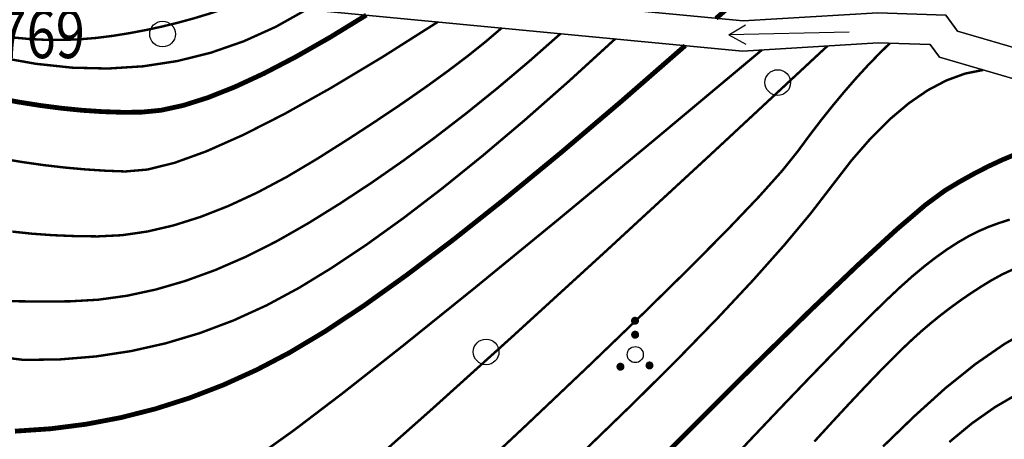
# Model space of a CAD drawing. Extents: x 508990 to 511239, y 3284818 to 3285493.
# Drawn here: x 509555 to 509586, y 3284903 to 3284916 of the extents above; entities that cross this region are included whole.
import ezdxf
from ezdxf.enums import TextEntityAlignment as Align

# ---------------------------------------------------------------- set-up
doc = ezdxf.new("R2010")
doc.units = 0
doc.layers.get('0').update_dxf_attribs({"linetype": 'CONTINUOUS'})
for name, color, linetype in [('Coord_bz', 3, 'CONTINUOUS'), ('DGX', 251, 'CONTINUOUS'), ('SXSS', 251, 'CONTINUOUS'), ('ZBTZ', 251, 'CONTINUOUS')]:
    doc.layers.add(name, color=color, linetype=linetype)
doc.styles.add('仿宋体', font='SIMFANG_1.TTF', dxfattribs={"width": 0.8})

# ---------------------------------------------------------------- blocks, each defined once
blk = doc.blocks.new('gc086')
for q in [(6.461, 0.6), (6.461, -0.6)]:
    blk.add_line((7.5, 0), q)
blk.add_lwpolyline([(0, 0), (7.5, 0)])
blk = doc.blocks.new('gc122')
blk.add_circle((0, 0), 0.8)
blk = doc.blocks.new('gc160')
at = {"const_width": 0.25}
for points in [[(1.584, 3.353, 1), (1.834, 3.353, 1)], [(1.584, 2.484, 1), (1.834, 2.484, 1)], [(0.652, 0.496, 1), (0.902, 0.496, 1)], [(2.464, 0.558, 1), (2.714, 0.558, 1)]]:
    blk.add_lwpolyline(points, format="xyb", close=True, dxfattribs=at)
blk.add_circle((1.709, 1.242), 0.5)
blk = doc.blocks.new('*U93')
at = {"color": 0, "lineweight": -3}
blk.add_line((0, 0), (-12.81, 0), dxfattribs=at)
at = {"color": 0, "lineweight": -3, "style": '仿宋体', "width": 0.8}
blk.add_text(' X=3284922.246 ', height=1.5, dxfattribs=at).set_placement((-12.81, 0.375))
blk.add_text(' Y=509560.769 ', height=1.5, dxfattribs=at).set_placement((-12.81, -0.375), align=Align.TOP_LEFT)

msp = doc.modelspace()

# ---------------------------------------------------------------- linework, layer by layer
at = {"linetype": 'Continuous', "flags": 128}
for elevation in [140.625, 140.563]:
    msp.add_lwpolyline([(509558.4577, 3284917.7204), (509577.5313, 3284915.8944), (509581.7292, 3284916.1489), (509583.8509, 3284916.0744), (509584.2213, 3284915.5766), (509586.6055, 3284914.8763), (509599.1921, 3284915.7819), (509607.711, 3284916.286), (509611.0062, 3284918.4588), (509614.2724, 3284920.2913)], dxfattribs=dict(at, elevation=elevation))
at = {"layer": 'DGX', "lineweight": 0}
for points, const_width in [([(509576.6906, 3284915.9748), (509577.5829, 3284916.7531), (509578.4292, 3284917.471), (509579.2296, 3284918.1285), (509579.9841, 3284918.7257), (509580.6926, 3284919.2625), (509581.3551, 3284919.7389), (509581.9717, 3284920.1549), (509582.5424, 3284920.5106), (509583.0821, 3284920.8216), (509583.6059, 3284921.1034), (509584.1139, 3284921.3561), (509584.606, 3284921.5797), (509585.0823, 3284921.7742), (509585.5427, 3284921.9396), (509585.9872, 3284922.0758)], 0.15), ([(509576.6906, 3284915.9748), (509577.5829, 3284916.7531), (509578.4292, 3284917.471), (509579.2296, 3284918.1285), (509579.9841, 3284918.7257), (509580.6926, 3284919.2625), (509581.3551, 3284919.7389), (509581.9717, 3284920.1549), (509582.5424, 3284920.5106), (509583.0821, 3284920.8216), (509583.6059, 3284921.1034), (509584.1139, 3284921.3561), (509584.606, 3284921.5797), (509585.0823, 3284921.7742), (509585.5427, 3284921.9396), (509585.9872, 3284922.0758)], 0.15), ([(509563.9377, 3284916.2557), (509562.9632, 3284915.7101), (509561.9654, 3284915.2597), (509560.9442, 3284914.9047), (509559.8996, 3284914.6448), (509558.8316, 3284914.4803), (509557.7403, 3284914.411), (509556.6256, 3284914.437), (509555.4875, 3284914.5583), (509554.3468, 3284914.7621), (509553.2245, 3284915.0358), (509552.1205, 3284915.3794), (509551.0348, 3284915.7929), (509549.9675, 3284916.2762), (509548.9184, 3284916.8294), (509547.8877, 3284917.4525), (509546.8753, 3284918.1455)], 0.075), ([(509563.9377, 3284916.2557), (509562.9632, 3284915.7101), (509561.9654, 3284915.2597), (509560.9442, 3284914.9047), (509559.8996, 3284914.6448), (509558.8316, 3284914.4803), (509557.7403, 3284914.411), (509556.6256, 3284914.437), (509555.4875, 3284914.5583), (509554.3468, 3284914.7621), (509553.2245, 3284915.0358), (509552.1205, 3284915.3794), (509551.0348, 3284915.7929), (509549.9675, 3284916.2762), (509548.9184, 3284916.8294), (509547.8877, 3284917.4525), (509546.8753, 3284918.1455)], 0.075), ([(509554.7736, 3284915.379), (509555.2938, 3284915.3306), (509555.8138, 3284915.3051), (509556.3338, 3284915.3024), (509556.8537, 3284915.3225), (509557.3736, 3284915.3654), (509557.8934, 3284915.4312), (509558.41, 3284915.5147), (509558.9205, 3284915.611), (509559.4248, 3284915.7199), (509559.9229, 3284915.8416), (509560.4148, 3284915.976), (509560.9005, 3284916.123), (509561.38, 3284916.2828), (509561.8533, 3284916.4553)], 0.075), ([(509554.7736, 3284915.379), (509555.2938, 3284915.3306), (509555.8138, 3284915.3051), (509556.3338, 3284915.3024), (509556.8537, 3284915.3225), (509557.3736, 3284915.3654), (509557.8934, 3284915.4312), (509558.41, 3284915.5147), (509558.9205, 3284915.611), (509559.4248, 3284915.7199), (509559.9229, 3284915.8416), (509560.4148, 3284915.976), (509560.9005, 3284916.123), (509561.38, 3284916.2828), (509561.8533, 3284916.4553)], 0.075), ([(509565.7903, 3284916.0784), (509564.6535, 3284915.3812), (509563.5909, 3284914.7751), (509562.6026, 3284914.26), (509561.6885, 3284913.8359), (509560.8486, 3284913.5028), (509560.0829, 3284913.2607), (509559.3915, 3284913.1096), (509558.7743, 3284913.0495), (509558.1841, 3284913.0462), (509557.574, 3284913.0655), (509556.9438, 3284913.1074), (509556.2937, 3284913.1719), (509555.6234, 3284913.2589), (509554.9332, 3284913.3686), (509554.2229, 3284913.5008)], 0.15), ([(509565.7903, 3284916.0784), (509564.6535, 3284915.3812), (509563.5909, 3284914.7751), (509562.6026, 3284914.26), (509561.6885, 3284913.8359), (509560.8486, 3284913.5028), (509560.0829, 3284913.2607), (509559.3915, 3284913.1096), (509558.7743, 3284913.0495), (509558.1841, 3284913.0462), (509557.574, 3284913.0655), (509556.9438, 3284913.1074), (509556.2937, 3284913.1719), (509555.6234, 3284913.2589), (509554.9332, 3284913.3686), (509554.2229, 3284913.5008)], 0.15), ([(509554.4607, 3284911.5952), (509555.1135, 3284911.4873), (509555.7597, 3284911.3962), (509556.3991, 3284911.3221), (509557.0318, 3284911.2648), (509557.6578, 3284911.2244), (509558.277, 3284911.201), (509558.9682, 3284911.2607), (509559.8098, 3284911.4699), (509560.8019, 3284911.8287), (509561.9444, 3284912.3369), (509563.2373, 3284912.9947), (509564.6808, 3284913.802), (509566.2746, 3284914.7587), (509568.0189, 3284915.865)], 0.075), ([(509554.4607, 3284911.5952), (509555.1135, 3284911.4873), (509555.7597, 3284911.3962), (509556.3991, 3284911.3221), (509557.0318, 3284911.2648), (509557.6578, 3284911.2244), (509558.277, 3284911.201), (509558.9682, 3284911.2607), (509559.8098, 3284911.4699), (509560.8019, 3284911.8287), (509561.9444, 3284912.3369), (509563.2373, 3284912.9947), (509564.6808, 3284913.802), (509566.2746, 3284914.7587), (509568.0189, 3284915.865)], 0.075), ([(509554.7528, 3284909.3259), (509555.3614, 3284909.2608), (509556.0083, 3284909.2142), (509556.6934, 3284909.186), (509557.4168, 3284909.1762), (509558.1736, 3284909.2136), (509558.959, 3284909.3271), (509559.7728, 3284909.5165), (509560.6152, 3284909.7819), (509561.4862, 3284910.1233), (509562.3857, 3284910.5407), (509563.3137, 3284911.0341), (509564.2702, 3284911.6035), (509565.2094, 3284912.1986), (509566.0851, 3284912.7691), (509566.8974, 3284913.3149), (509567.6463, 3284913.8361), (509568.3318, 3284914.3327), (509568.9539, 3284914.8046), (509569.5126, 3284915.2519), (509570.0079, 3284915.6746)], 0.075), ([(509554.7528, 3284909.3259), (509555.3614, 3284909.2608), (509556.0083, 3284909.2142), (509556.6934, 3284909.186), (509557.4168, 3284909.1762), (509558.1736, 3284909.2136), (509558.959, 3284909.3271), (509559.7728, 3284909.5165), (509560.6152, 3284909.7819), (509561.4862, 3284910.1233), (509562.3857, 3284910.5407), (509563.3137, 3284911.0341), (509564.2702, 3284911.6035), (509565.2094, 3284912.1986), (509566.0851, 3284912.7691), (509566.8974, 3284913.3149), (509567.6463, 3284913.8361), (509568.3318, 3284914.3327), (509568.9539, 3284914.8046), (509569.5126, 3284915.2519), (509570.0079, 3284915.6746)], 0.075), ([(509553.8676, 3284905.4762), (509555.1145, 3284905.324), (509556.247, 3284905.3407), (509557.3623, 3284905.4329), (509558.4602, 3284905.6005), (509559.5408, 3284905.8436), (509560.6041, 3284906.1621), (509561.6501, 3284906.5561), (509562.6787, 3284907.0256), (509563.6901, 3284907.5704), (509564.7215, 3284908.2016), (509565.8102, 3284908.9297), (509566.9563, 3284909.7548), (509568.1597, 3284910.677), (509569.4204, 3284911.6962), (509570.7385, 3284912.8124), (509572.1139, 3284914.0256), (509573.5467, 3284915.3358)], 0.075), ([(509553.8676, 3284905.4762), (509555.1145, 3284905.324), (509556.247, 3284905.3407), (509557.3623, 3284905.4329), (509558.4602, 3284905.6005), (509559.5408, 3284905.8436), (509560.6041, 3284906.1621), (509561.6501, 3284906.5561), (509562.6787, 3284907.0256), (509563.6901, 3284907.5704), (509564.7215, 3284908.2016), (509565.8102, 3284908.9297), (509566.9563, 3284909.7548), (509568.1597, 3284910.677), (509569.4204, 3284911.6962), (509570.7385, 3284912.8124), (509572.1139, 3284914.0256), (509573.5467, 3284915.3358)], 0.075), ([(509554.2745, 3284907.1731), (509554.9629, 3284907.1518), (509555.7236, 3284907.1446), (509556.5566, 3284907.1514), (509557.4331, 3284907.2016), (509558.3243, 3284907.3245), (509559.2301, 3284907.52), (509560.1507, 3284907.7881), (509561.086, 3284908.1288), (509562.036, 3284908.5423), (509563.0008, 3284909.0283), (509563.9802, 3284909.587), (509564.9665, 3284910.2), (509565.9518, 3284910.849), (509566.9361, 3284911.534), (509567.9195, 3284912.255), (509568.9019, 3284913.012), (509569.8833, 3284913.8049), (509570.8638, 3284914.6339), (509571.8433, 3284915.4989)], 0.075), ([(509554.2745, 3284907.1731), (509554.9629, 3284907.1518), (509555.7236, 3284907.1446), (509556.5566, 3284907.1514), (509557.4331, 3284907.2016), (509558.3243, 3284907.3245), (509559.2301, 3284907.52), (509560.1507, 3284907.7881), (509561.086, 3284908.1288), (509562.036, 3284908.5423), (509563.0008, 3284909.0283), (509563.9802, 3284909.587), (509564.9665, 3284910.2), (509565.9518, 3284910.849), (509566.9361, 3284911.534), (509567.9195, 3284912.255), (509568.9019, 3284913.012), (509569.8833, 3284913.8049), (509570.8638, 3284914.6339), (509571.8433, 3284915.4989)], 0.075), ([(509554.8362, 3284903.1019), (509555.952, 3284903.1776), (509557.0549, 3284903.3193), (509558.1448, 3284903.5269), (509559.2217, 3284903.8005), (509560.2857, 3284904.1399), (509561.3368, 3284904.5453), (509562.3749, 3284905.0166), (509563.4, 3284905.5539), (509564.484, 3284906.2024), (509565.6986, 3284907.0075), (509567.0439, 3284907.9692), (509568.5199, 3284909.0875), (509570.1265, 3284910.3624), (509571.8638, 3284911.7939), (509573.7318, 3284913.382), (509575.7304, 3284915.1267)], 0.15), ([(509554.8362, 3284903.1019), (509555.952, 3284903.1776), (509557.0549, 3284903.3193), (509558.1448, 3284903.5269), (509559.2217, 3284903.8005), (509560.2857, 3284904.1399), (509561.3368, 3284904.5453), (509562.3749, 3284905.0166), (509563.4, 3284905.5539), (509564.484, 3284906.2024), (509565.6986, 3284907.0075), (509567.0439, 3284907.9692), (509568.5199, 3284909.0875), (509570.1265, 3284910.3624), (509571.8638, 3284911.7939), (509573.7318, 3284913.382), (509575.7304, 3284915.1267)], 0.15), ([(509554.8, 3284895.2641), (509555.2428, 3284895.2432), (509555.6618, 3284895.2543), (509556.0571, 3284895.2976), (509556.4285, 3284895.3729), (509556.8201, 3284895.4984), (509557.2762, 3284895.6922), (509557.7965, 3284895.9542), (509558.3812, 3284896.2845), (509559.0303, 3284896.683), (509559.7437, 3284897.1498), (509560.5215, 3284897.6849), (509561.3636, 3284898.2883), (509562.4224, 3284899.109), (509563.8501, 3284900.2963), (509565.6468, 3284901.85), (509567.8124, 3284903.7703), (509570.3469, 3284906.0571), (509573.2504, 3284908.7104), (509576.5229, 3284911.7302), (509580.1643, 3284915.1165)], 0.075), ([(509554.8, 3284895.2641), (509555.2428, 3284895.2432), (509555.6618, 3284895.2543), (509556.0571, 3284895.2976), (509556.4285, 3284895.3729), (509556.8201, 3284895.4984), (509557.2762, 3284895.6922), (509557.7965, 3284895.9542), (509558.3812, 3284896.2845), (509559.0303, 3284896.683), (509559.7437, 3284897.1498), (509560.5215, 3284897.6849), (509561.3636, 3284898.2883), (509562.4224, 3284899.109), (509563.8501, 3284900.2963), (509565.6468, 3284901.85), (509567.8124, 3284903.7703), (509570.3469, 3284906.0571), (509573.2504, 3284908.7104), (509576.5229, 3284911.7302), (509580.1643, 3284915.1165)], 0.075), ([(509554.9288, 3284900.0158), (509555.5293, 3284899.9892), (509556.1037, 3284899.9981), (509556.652, 3284900.0423), (509557.1743, 3284900.122), (509557.689, 3284900.2337), (509558.2149, 3284900.374), (509558.7518, 3284900.543), (509559.2999, 3284900.7406), (509559.859, 3284900.9669), (509560.4293, 3284901.2218), (509561.0106, 3284901.5053), (509561.603, 3284901.8175), (509562.3844, 3284902.3091), (509563.5324, 3284903.1307), (509565.0472, 3284904.2825), (509566.9286, 3284905.7643), (509569.1768, 3284907.5762), (509571.7917, 3284909.7183), (509574.7734, 3284912.1904), (509578.1217, 3284914.9927)], 0.075), ([(509554.9288, 3284900.0158), (509555.5293, 3284899.9892), (509556.1037, 3284899.9981), (509556.652, 3284900.0423), (509557.1743, 3284900.122), (509557.689, 3284900.2337), (509558.2149, 3284900.374), (509558.7518, 3284900.543), (509559.2999, 3284900.7406), (509559.859, 3284900.9669), (509560.4293, 3284901.2218), (509561.0106, 3284901.5053), (509561.603, 3284901.8175), (509562.3844, 3284902.3091), (509563.5324, 3284903.1307), (509565.0472, 3284904.2825), (509566.9286, 3284905.7643), (509569.1768, 3284907.5762), (509571.7917, 3284909.7183), (509574.7734, 3284912.1904), (509578.1217, 3284914.9927)], 0.075), ([(509568.6322, 3284901.2827), (509570.7964, 3284903.3107), (509572.7213, 3284905.1362), (509574.4068, 3284906.7593), (509575.8529, 3284908.1799), (509577.0596, 3284909.3982), (509578.027, 3284910.414), (509578.755, 3284911.2274), (509579.2436, 3284911.8384), (509579.6111, 3284912.3369), (509579.9759, 3284912.8131), (509580.338, 3284913.2668), (509580.6973, 3284913.6981), (509581.0539, 3284914.107), (509581.4078, 3284914.4935), (509581.7589, 3284914.8576), (509582.1073, 3284915.1993)], 0.075), ([(509568.6322, 3284901.2827), (509570.7964, 3284903.3107), (509572.7213, 3284905.1362), (509574.4068, 3284906.7593), (509575.8529, 3284908.1799), (509577.0596, 3284909.3982), (509578.027, 3284910.414), (509578.755, 3284911.2274), (509579.2436, 3284911.8384), (509579.6111, 3284912.3369), (509579.9759, 3284912.8131), (509580.338, 3284913.2668), (509580.6973, 3284913.6981), (509581.0539, 3284914.107), (509581.4078, 3284914.4935), (509581.7589, 3284914.8576), (509582.1073, 3284915.1993)], 0.075), ([(509572.6216, 3284902.5315), (509574.1405, 3284904.0015), (509575.5192, 3284905.3735), (509576.7577, 3284906.6476), (509577.8561, 3284907.8237), (509578.8142, 3284908.9018), (509579.6322, 3284909.882), (509580.3099, 3284910.7641), (509580.9152, 3284911.5494), (509581.5158, 3284912.2391), (509582.1116, 3284912.833), (509582.7028, 3284913.3311), (509583.2891, 3284913.7336), (509583.8708, 3284914.0403), (509584.4477, 3284914.2514), (509585.0199, 3284914.3667)], 0.075), ([(509572.6216, 3284902.5315), (509574.1405, 3284904.0015), (509575.5192, 3284905.3735), (509576.7577, 3284906.6476), (509577.8561, 3284907.8237), (509578.8142, 3284908.9018), (509579.6322, 3284909.882), (509580.3099, 3284910.7641), (509580.9152, 3284911.5494), (509581.5158, 3284912.2391), (509582.1116, 3284912.833), (509582.7028, 3284913.3311), (509583.2891, 3284913.7336), (509583.8708, 3284914.0403), (509584.4477, 3284914.2514), (509585.0199, 3284914.3667)], 0.075), ([(509573.3342, 3284900.5825), (509575.7188, 3284902.9958), (509577.8085, 3284905.0822), (509579.6032, 3284906.8418), (509581.1029, 3284908.2745), (509582.3077, 3284909.3803), (509583.2175, 3284910.1593), (509583.8323, 3284910.6113), (509584.294, 3284910.8873), (509584.7442, 3284911.1377), (509585.1829, 3284911.3627), (509585.6103, 3284911.5623), (509586.0262, 3284911.7364)], 0.15), ([(509573.3342, 3284900.5825), (509575.7188, 3284902.9958), (509577.8085, 3284905.0822), (509579.6032, 3284906.8418), (509581.1029, 3284908.2745), (509582.3077, 3284909.3803), (509583.2175, 3284910.1593), (509583.8323, 3284910.6113), (509584.294, 3284910.8873), (509584.7442, 3284911.1377), (509585.1829, 3284911.3627), (509585.6103, 3284911.5623), (509586.0262, 3284911.7364)], 0.15), ([(509585.8467, 3284909.7007), (509585.5082, 3284909.5922), (509585.1887, 3284909.475), (509584.8746, 3284909.3393), (509584.5521, 3284909.1756), (509584.2212, 3284908.9839), (509583.8819, 3284908.764), (509583.5343, 3284908.5161), (509583.1783, 3284908.2401), (509582.8139, 3284907.936), (509582.4412, 3284907.6039), (509582.0237, 3284907.211), (509581.525, 3284906.7247), (509580.945, 3284906.145), (509580.2839, 3284905.472), (509579.5416, 3284904.7055), (509578.718, 3284903.8457), (509577.8133, 3284902.8925), (509576.8274, 3284901.8459)], 0.075), ([(509585.8467, 3284909.7007), (509585.5082, 3284909.5922), (509585.1887, 3284909.475), (509584.8746, 3284909.3393), (509584.5521, 3284909.1756), (509584.2212, 3284908.9839), (509583.8819, 3284908.764), (509583.5343, 3284908.5161), (509583.1783, 3284908.2401), (509582.8139, 3284907.936), (509582.4412, 3284907.6039), (509582.0237, 3284907.211), (509581.525, 3284906.7247), (509580.945, 3284906.145), (509580.2839, 3284905.472), (509579.5416, 3284904.7055), (509578.718, 3284903.8457), (509577.8133, 3284902.8925), (509576.8274, 3284901.8459)], 0.075), ([(509579.7561, 3284902.7809), (509580.3254, 3284903.4037), (509580.8507, 3284903.971), (509581.332, 3284904.4827), (509581.7694, 3284904.9387), (509582.1628, 3284905.3392), (509582.5122, 3284905.6841), (509582.8177, 3284905.9733), (509583.1041, 3284906.2307), (509583.3964, 3284906.48), (509583.6944, 3284906.7212), (509583.9983, 3284906.9542), (509584.308, 3284907.1792), (509584.6234, 3284907.396), (509584.9447, 3284907.6047), (509585.2719, 3284907.8053), (509585.6096, 3284907.991), (509585.9626, 3284908.1551)], 0.075), ([(509579.7561, 3284902.7809), (509580.3254, 3284903.4037), (509580.8507, 3284903.971), (509581.332, 3284904.4827), (509581.7694, 3284904.9387), (509582.1628, 3284905.3392), (509582.5122, 3284905.6841), (509582.8177, 3284905.9733), (509583.1041, 3284906.2307), (509583.3964, 3284906.48), (509583.6944, 3284906.7212), (509583.9983, 3284906.9542), (509584.308, 3284907.1792), (509584.6234, 3284907.396), (509584.9447, 3284907.6047), (509585.2719, 3284907.8053), (509585.6096, 3284907.991), (509585.9626, 3284908.1551)], 0.075), ([(509581.8958, 3284902.6253), (509582.8707, 3284903.5677), (509583.8377, 3284904.4424), (509584.7723, 3284905.1924), (509585.6745, 3284905.8178), (509586.5442, 3284906.3185)], 0.075), ([(509581.8958, 3284902.6253), (509582.8707, 3284903.5677), (509583.8377, 3284904.4424), (509584.7723, 3284905.1924), (509585.6745, 3284905.8178), (509586.5442, 3284906.3185)], 0.075), ([(509595.8012, 3284902.6059), (509595.4056, 3284903.0272), (509595.0228, 3284903.4267), (509594.6529, 3284903.8044), (509594.2617, 3284904.1481), (509593.8152, 3284904.4456), (509593.3135, 3284904.6969), (509592.7564, 3284904.902), (509592.1441, 3284905.0609), (509591.4766, 3284905.1736), (509590.7537, 3284905.2401), (509589.9756, 3284905.2604), (509589.1766, 3284905.2189), (509588.3911, 3284905.1001), (509587.619, 3284904.9039), (509586.8604, 3284904.6303), (509586.1152, 3284904.2795), (509585.3835, 3284903.8512), (509584.6653, 3284903.3456), (509583.9605, 3284902.7627)], 0.075), ([(509595.8012, 3284902.6059), (509595.4056, 3284903.0272), (509595.0228, 3284903.4267), (509594.6529, 3284903.8044), (509594.2617, 3284904.1481), (509593.8152, 3284904.4456), (509593.3135, 3284904.6969), (509592.7564, 3284904.902), (509592.1441, 3284905.0609), (509591.4766, 3284905.1736), (509590.7537, 3284905.2401), (509589.9756, 3284905.2604), (509589.1766, 3284905.2189), (509588.3911, 3284905.1001), (509587.619, 3284904.9039), (509586.8604, 3284904.6303), (509586.1152, 3284904.2795), (509585.3835, 3284903.8512), (509584.6653, 3284903.3456), (509583.9605, 3284902.7627)], 0.075)]:
    msp.add_lwpolyline(points, dxfattribs=dict(at, const_width=const_width))
at = {"layer": 'SXSS', "linetype": 'Continuous', "flags": 128}
for points, elevation in [([(509614.2724, 3284920.2913), (509611.0062, 3284918.4588), (509607.711, 3284916.286), (509599.1921, 3284915.7819), (509586.6055, 3284914.8763), (509584.2213, 3284915.5766), (509583.8509, 3284916.0744), (509581.7292, 3284916.1489), (509577.5313, 3284915.8944), (509558.4577, 3284917.7204), (509555.2499, 3284918.8265)], 141.982), ([(509614.2724, 3284920.2913), (509611.0062, 3284918.4588), (509607.711, 3284916.286), (509599.1921, 3284915.7819), (509586.6055, 3284914.8763), (509584.2213, 3284915.5766), (509583.8509, 3284916.0744), (509581.7292, 3284916.1489), (509577.5313, 3284915.8944), (509558.4577, 3284917.7204), (509555.2499, 3284918.8265)], 141.92), ([(509614.5384, 3284919.3676), (509611.4933, 3284917.6591), (509608.0167, 3284915.3667), (509599.2533, 3284914.8481), (509586.504, 3284913.9308), (509583.6573, 3284914.7669), (509583.3686, 3284915.155), (509581.7411, 3284915.2121), (509577.5149, 3284914.9559), (509558.2578, 3284916.7995), (509554.5209, 3284918.2522)], 141.982), ([(509614.5384, 3284919.3676), (509611.4933, 3284917.6591), (509608.0167, 3284915.3667), (509599.2533, 3284914.8481), (509586.504, 3284913.9308), (509583.6573, 3284914.7669), (509583.3686, 3284915.155), (509581.7411, 3284915.2121), (509577.5149, 3284914.9559), (509558.2578, 3284916.7995), (509554.5209, 3284918.2522)], 141.92), ([(509558.2578, 3284916.7995), (509577.5149, 3284914.9559), (509581.7411, 3284915.2121), (509583.3686, 3284915.155), (509583.6573, 3284914.7669), (509586.504, 3284913.9308), (509599.2533, 3284914.8481), (509608.0167, 3284915.3667), (509611.4933, 3284917.6591), (509614.5384, 3284919.3676)], 0.168), ([(509558.2578, 3284916.7995), (509577.5149, 3284914.9559), (509581.7411, 3284915.2121), (509583.3686, 3284915.155), (509583.6573, 3284914.7669), (509586.504, 3284913.9308), (509599.2533, 3284914.8481), (509608.0167, 3284915.3667), (509611.4933, 3284917.6591), (509614.5384, 3284919.3676)], 0.106)]:
    msp.add_lwpolyline(points, dxfattribs=dict(at, elevation=elevation))

# ---------------------------------------------------------------- block references
at = {"layer": 'Coord_bz', "color": 0, "lineweight": -3}
msp.add_blockref('*U93', (509559.0495, 3284916.6102, 0.106), dxfattribs=at)
at = {"layer": 'SXSS', "linetype": 'Continuous'}
for p, xscale, yscale, zscale, rotation in [((509580.8401, 3284915.547, 0.168), 0.5000000000046672, 0.5000000000046672, 0.5000000000046672, 181.2891257031646), ((509580.8401, 3284915.547, 0.106), 0.4999999999715654, 0.4999999999715654, 0.4999999999715654, 181.2891257013735)]:
    msp.add_blockref('gc086', p, dxfattribs=dict(at, xscale=xscale, yscale=yscale, zscale=zscale, rotation=rotation))
at = {"layer": 'ZBTZ', "color": 8, "linetype": 'Continuous'}
for p, xscale, yscale, rotation in [((509559.4373, 3284915.4866, 0.062), 0.5000000000017285, 0.5000000000017285, 0.4986643944222608), ((509559.4373, 3284915.4866), 0.5000000000182792, 0.5000000000182792, 0.4986643728313107), ((509578.6131, 3284913.9747, 0.062), 0.5000000000017285, 0.5000000000017285, 0.4986643944222608), ((509578.6131, 3284913.9747), 0.5000000000182792, 0.5000000000182792, 0.4986643728313107), ((509569.5239, 3284905.574, 0.062), 0.5000000000017285, 0.5000000000017285, 0.4986643944222608), ((509569.5239, 3284905.574), 0.5000000000182792, 0.5000000000182792, 0.4986643728313107)]:
    msp.add_blockref('gc122', p, dxfattribs=dict(at, xscale=xscale, yscale=yscale, rotation=rotation))
at = {"layer": 'ZBTZ', "color": 8}
for p, xscale, yscale, zscale, rotation in [((509573.3237, 3284904.8606, -9.832), 0.5000000000017285, 0.5000000000017285, 0.5000000000017285, 0.4986643944222608), ((509573.3237, 3284904.8606, -9.894), 0.5000000000182792, 0.5000000000182792, 0.5000000000182792, 0.4986643728313107)]:
    msp.add_blockref('gc160', p, dxfattribs=dict(at, xscale=xscale, yscale=yscale, zscale=zscale, rotation=rotation))

doc.saveas('drawing.dxf')
